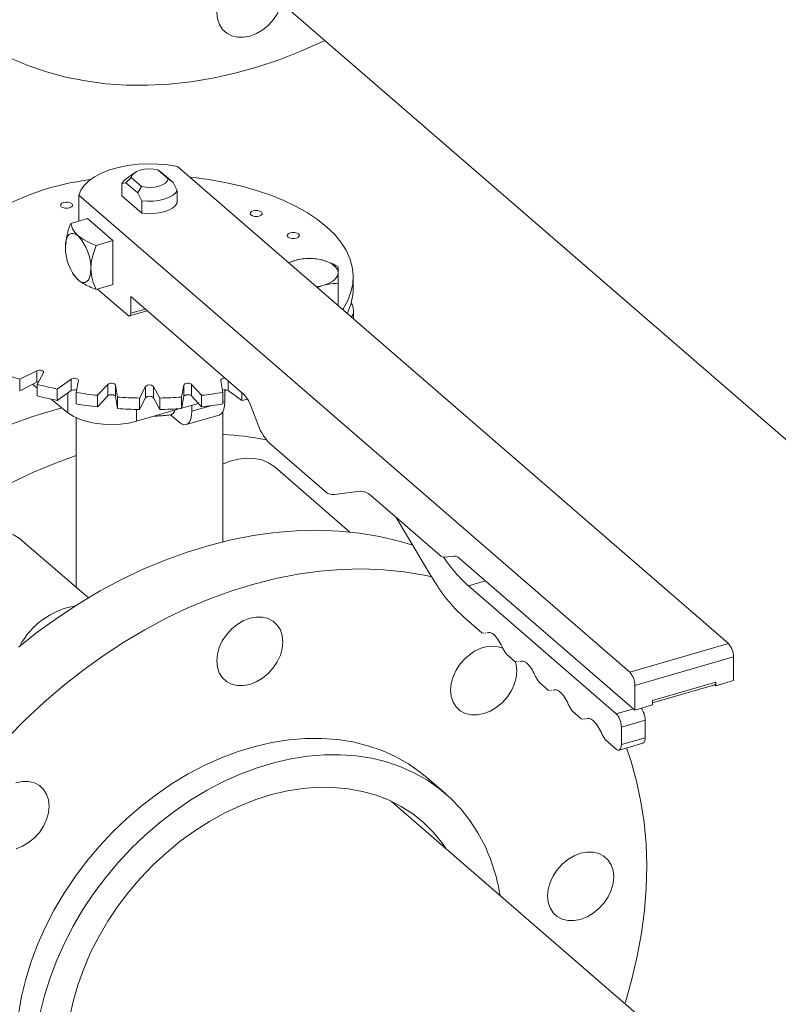
# Model space of a CAD drawing. Extents: x 19.1 to 29.8, y 0.6 to 8.7.
# Drawn here: x 24.4 to 24.5, y 5.7 to 5.9 of the extents above; entities that cross this region are included whole.
import ezdxf

# ---------------------------------------------------------------- set-up
doc = ezdxf.new("R2010")
doc.units = 0
doc.header["$MEASUREMENT"] = 0
doc.layers.get('0').update_dxf_attribs({"linetype": 'CONTINUOUS'})
doc.layers.add('D7', color=7, linetype='CONTINUOUS')

# ---------------------------------------------------------------- blocks, each defined once
blk = doc.blocks.new('A$C1A6E67C5')
at = {"lineweight": 15}
for p, q in [((4.477733745982846, 2.647554106909751), (4.697242113925448, 2.457454283928199)), ((4.486528729958458, 2.579082056055638), (4.484853190122827, 2.577897244702886)), ((4.493426542429191, 2.577855617556942), (4.49130665115819, 2.57969149725089)), ((4.49130665115819, 2.57969149725089), (4.492060302532273, 2.579178183182856)), ((4.494476798672551, 2.577085436137244), (4.492060302532273, 2.579178183182856)), ((4.60806978708252, 2.482751799982369), (4.495361696737454, 2.580359869433227)), ((4.483957554470216, 2.576924644956305), (4.484789436529795, 2.577079264960972)), ((4.484789436529795, 2.577079264960972), (4.485839741661373, 2.578113336416076)), ((4.484789436529795, 2.577079264960972), (4.487205932670051, 2.574986517915351)), ((4.485839741661373, 2.578113336416076), (4.48795963293238, 2.576277456722137)), ((4.494476798672551, 2.577085436137244), (4.493426542429191, 2.577855617556942)), ((4.49530868073213, 2.57548995413949), (4.494476798672551, 2.577085436137244)), ((4.483957554470216, 2.574371721341496), (4.483957554470216, 2.576924644956305)), ((4.48795963293238, 2.576277456722137), (4.487205932670051, 2.574986517915351)), ((4.487205932670051, 2.574986517915351), (4.48803781472963, 2.573391035917606)), ((4.49530868073213, 2.572937030524681), (4.49530868073213, 2.57548995413949)), ((4.475154572600957, 2.574526575153358), (4.475154572600957, 2.569234184730812)), ((4.475154572600957, 2.574526575153358), (4.587862662946023, 2.4769185057025)), ((4.48803781472963, 2.570838112302797), (4.483957554470216, 2.574371721341496)), ((4.48803781472963, 2.573391035917606), (4.48803781472963, 2.570838112302797)), ((4.476925401935823, 2.569745379127394), (4.473493447505881, 2.56875465922041)), ((4.476925401935823, 2.569745379127394), (4.482133709130025, 2.565234852786494)), ((4.478701754700104, 2.56424413287951), (4.482133709130025, 2.565234852786494)), ((4.482133709130025, 2.565234852786494), (4.482133709130025, 2.556213800104695)), ((4.519401440572302, 2.561167861711834), (4.518085561671704, 2.560680545217236)), ((4.474017389316224, 2.558381304392482), (4.474150879310983, 2.558169280711461)), ((4.474210457750765, 2.558168528024499), (4.47501901129769, 2.557166953085309)), ((4.531299678723734, 2.555431741108004), (4.531299678723734, 2.557777291014483)), ((4.478701754700104, 2.555223080197703), (4.482133709130025, 2.556213800104695)), ((4.479008724813504, 2.555311694836512), (4.485258742334786, 2.549899020888985)), ((4.523951668600503, 2.555600160003216), (4.525266023317037, 2.556088984072296)), ((4.528198214730814, 2.552156863781013), (4.528198214730814, 2.556481820713255)), ((4.485779548610104, 2.553778026969869), (4.508874884508387, 2.53377687937301)), ((4.485779548610104, 2.550350052353854), (4.485779548610104, 2.553778026969869)), ((4.485547622864296, 2.54980032997144), (4.489166374517829, 2.550844973592087)), ((4.485779548610104, 2.550350052353854), (4.488748320441168, 2.551207062961765)), ((4.528198214730814, 2.552156863781013), (4.528029030300722, 2.552069242426388)), ((4.531351623018658, 2.549191654127446), (4.531351623018658, 2.550936167454992)), ((4.466544972491583, 2.538587220572902), (4.463062289444743, 2.536845901482204)), ((4.463062289444743, 2.536845901482204), (4.463062289444743, 2.534500351575733)), ((4.466544972491583, 2.536241670666431), (4.466544972491583, 2.538587220572902)), ((4.466664409194841, 2.535806079420079), (4.467939129885487, 2.538184740611534)), ((4.473560343939077, 2.536874124896059), (4.470735358142996, 2.534856943742124)), ((4.473560343939077, 2.534528574989588), (4.473560343939077, 2.536874124896059)), ((4.463062289444743, 2.534500351575733), (4.466544972491583, 2.536241670666431)), ((4.465687494216546, 2.535813042363758), (4.466664363572335, 2.535031385591356)), ((4.466664409194841, 2.535806079420079), (4.466664409194841, 2.533460529513608)), ((4.470735358142996, 2.534856943742124), (4.470735358142996, 2.532511393835653)), ((4.474643883708005, 2.53414566063412), (4.475073142473995, 2.536598868909389)), ((4.481064121177575, 2.535796194167977), (4.478982661898456, 2.533564338789317)), ((4.481064121177575, 2.533450644261507), (4.481064121177575, 2.535796194167977)), ((4.483078693872002, 2.533203214533218), (4.482649450238064, 2.535656415549688)), ((4.482649450238064, 2.535656415549688), (4.482649450238064, 2.533310865643218)), ((4.488828180124074, 2.535386138540497), (4.487553459433435, 2.533007477349033)), ((4.488828180124074, 2.533040588634027), (4.488828180124074, 2.535386138540497)), ((4.49171280870663, 2.533007459732724), (4.490438000016773, 2.535386090280515)), ((4.490438000016773, 2.535386090280515), (4.490438000016773, 2.533040540374044)), ((4.49661683945962, 2.535656422175739), (4.496187580693629, 2.533203213900471)), ((4.49661683945962, 2.533310872269269), (4.49661683945962, 2.535656422175739)), ((4.500283729576822, 2.533564360830184), (4.498202249934145, 2.535796213705558)), ((4.498202249934145, 2.535796213705558), (4.498202249934145, 2.533450663799087)), ((4.504193219356729, 2.536598840802165), (4.504622462990646, 2.534145639785686)), ((4.505047265506654, 2.532276979692908), (4.505047265506654, 2.534706105691718)), ((4.505705941921612, 2.536521198750604), (4.505705941921612, 2.534528582129699)), ((4.469476585667543, 2.532781118417221), (4.472934923076203, 2.530013929501257)), ((4.470735358142996, 2.532511393835653), (4.473560343939077, 2.534528574989588)), ((4.472934923076203, 2.534082061420261), (4.472934923076203, 2.530013929501257)), ((4.474643883708005, 2.53414566063412), (4.474643883708005, 2.53180011072765)), ((4.478982661898456, 2.533564338789317), (4.478982661898456, 2.531218788882846)), ((4.478982661898456, 2.531218788882846), (4.481064121177575, 2.533450644261507)), ((4.482649450238064, 2.533310865643218), (4.483078693872002, 2.530857664626748)), ((4.483078693872002, 2.533203214533218), (4.483078693872002, 2.530857664626748)), ((4.487553459433435, 2.530661927442562), (4.488828180124074, 2.533040588634027)), ((4.487553459433435, 2.533007477349033), (4.487553459433435, 2.530661927442562)), ((4.490438000016773, 2.533040540374044), (4.49171280870663, 2.530661909826254)), ((4.49171280870663, 2.533007459732724), (4.49171280870663, 2.530661909826254)), ((4.496187580693629, 2.530857663994), (4.49661683945962, 2.533310872269269)), ((4.496187580693629, 2.533203213900471), (4.496187580693629, 2.530857663994)), ((4.498202249934145, 2.533450663799087), (4.500283729576822, 2.531218810923713)), ((4.500283729576822, 2.533564360830184), (4.500283729576822, 2.531218810923713)), ((4.504622462990646, 2.534145639785686), (4.504622462990646, 2.531800089879216)), ((4.505705941921612, 2.534528582129699), (4.508530884675444, 2.532511348567997)), ((4.508530884675444, 2.534074738023714), (4.508530884675444, 2.532511348567997)), ((4.486977061416901, 2.528263339893751), (4.495899126812049, 2.530838918322559)), ((4.486977061416901, 2.530675699867958), (4.486977061416901, 2.528263339893751)), ((4.496199391070839, 2.530925597147876), (4.499632869684831, 2.531916757048901)), ((4.498281412487636, 2.531526596734968), (4.498281412487636, 2.530323846161991)), ((4.498281412487636, 2.530323846161991), (4.502165880228048, 2.531445195409786)), ((4.504622356862953, 2.532154319132994), (4.505047265506654, 2.532276979692908)), ((4.510348033433011, 2.531444242692556), (4.511947558422733, 2.527288554867285)), ((4.47463320392368, 2.528979460611747), (4.47463320392368, 2.494265660703535)), ((4.493929089248589, 2.529582499973145), (4.495677283334651, 2.528068519483876)), ((4.497121783758615, 2.527575064896151), (4.503887636777627, 2.529528198427068)), ((4.504633031278665, 2.5035885462593), (4.504633031278665, 2.530194957149639)), ((4.514157257365525, 2.523789578677388), (4.525883636226098, 2.513634236689729)), ((4.530606565134079, 2.505585340679769), (4.515314963478687, 2.518828256177882)), ((4.527446152828482, 2.513247983047183), (4.53272925900901, 2.513955754848386)), ((4.53481258188669, 2.513118469740979), (4.549001118490942, 2.500830836599178)), ((4.540091441089729, 2.508546737938163), (4.547328023018764, 2.496434851685564)), ((4.477109041874222, 2.492121342978001), (4.463531656987577, 2.503879703206794)), ((4.55004277992979, 2.500412151707026), (4.551962669466768, 2.500669357766268)), ((4.553004330905615, 2.500250672874117), (4.588904373273103, 2.469160324186946)), ((4.558362803248315, 2.495610020751725), (4.554855147676982, 2.494597447807566)), ((4.585113879829471, 2.468392617077205), (4.554855147676982, 2.494597447807566)), ((4.553931404640089, 2.488180590598633), (4.557619630212407, 2.484986493558129)), ((4.557619630212407, 2.484986493558129), (4.558072286300181, 2.484866464063821)), ((4.55831618966144, 2.484922731858502), (4.558477080814356, 2.484959862675616)), ((4.587862662946023, 2.4769185057025), (4.60806978708252, 2.482751799982369)), ((4.562608233717405, 2.480666236193395), (4.564390454009008, 2.479122788145732)), ((4.564390454009008, 2.479122788145732), (4.564843110096781, 2.479002758651424)), ((4.56508701345804, 2.479059026446105), (4.565247904610956, 2.47909615726322)), ((4.588904373273103, 2.474212147559506), (4.609111497409586, 2.480045441839383)), ((4.609111497409586, 2.475174064923516), (4.609111497409586, 2.480045441839383)), ((4.569379008625774, 2.474802573119442), (4.571161277805587, 2.473259082733335)), ((4.592512665041895, 2.47062129649343), (4.605296166062836, 2.474311575371241)), ((4.592512794345822, 2.471104048555524), (4.605503076336852, 2.474854019957707)), ((4.605294714716145, 2.474312849941379), (4.605503019870305, 2.474372982459792)), ((4.605503076336852, 2.474132403484678), (4.605294714716145, 2.474312849941379)), ((4.605503153412478, 2.474553411015542), (4.605463016565707, 2.474541824505897)), ((4.605503076336852, 2.474132403484678), (4.609111497409586, 2.475174064923516)), ((4.605503076336852, 2.474854019957707), (4.605503076336852, 2.474132403484678)), ((4.571161277805587, 2.473259082733335), (4.571613933893367, 2.473139053239027)), ((4.571857837254619, 2.473195321033717), (4.572018728407535, 2.473232451850823)), ((4.588904373273103, 2.469160324186946), (4.588904373273103, 2.474212147559506)), ((4.592512794345822, 2.470201985625785), (4.592512794345822, 2.471104048555524)), ((4.576149832422352, 2.468938867707045), (4.577932101602187, 2.467395377320939)), ((4.585113879829471, 2.468392617077205), (4.588621535400783, 2.469405190021373)), ((4.588904373273103, 2.469160324186946), (4.592512794345822, 2.470201985625785)), ((4.577932101602187, 2.467395377320939), (4.578384757689946, 2.46727534782663)), ((4.578628661051219, 2.467331615621321), (4.578789552204135, 2.467368746438426)), ((4.586155541268319, 2.465686301272664), (4.591027002861061, 2.467092571103629)), ((4.591027002861061, 2.463484150030904), (4.591027002861061, 2.467092571103629)), ((4.586155541268319, 2.462077880199947), (4.586155541268319, 2.465686301272664)), ((4.582920656218938, 2.463075162294658), (4.585113879829471, 2.461175774931764)), ((4.58568982688508, 2.460977812987736), (4.590565014261081, 2.462385158359682)), ((4.586155541268319, 2.462077880199947), (4.591027002861061, 2.463484150030904)), ((4.550228955545371, 2.451995629334847), (4.546374803332824, 2.45533342306096)), ((4.812186181039692, 2.213958555458061), (4.539097659393036, 2.450460152686023))]:
    blk.add_line(p, q, dxfattribs=at)
at = {"lineweight": 15, "flags": 128}
for points in [[(4.448010230529462, 2.611312964772777), (4.451009316687852, 2.608805283675594), (4.454191304932813, 2.606522211276602), (4.45754620339109, 2.604470939720574), (4.461063681481882, 2.60265763193004), (4.464733069916797, 2.601088099020391), (4.468542852638514, 2.599767060896966), (4.472481344235995, 2.598698595838634), (4.476536181882977, 2.597886078510024), (4.480695002753237, 2.597331952129919), (4.484944935959213, 2.597037920514214), (4.489272771905796, 2.597004996964097), (4.493665300997783, 2.597233178658028), (4.498108636224934, 2.597721843837149), (4.502589398638328, 2.598469416607646), (4.507093531873885, 2.599473617461468), (4.51160714892135, 2.600731284332968), (4.516116362770411, 2.602238577741375), (4.520607117057054, 2.603990931902548), (4.525065524770966, 2.605982729120978), (4.52550770750063, 2.606194206402984)], [(4.516688947913657, 2.613831608138911), (4.516442876865696, 2.613059364203952), (4.515818130757033, 2.611709034921144), (4.51497711986638, 2.610440649474027), (4.513952190766467, 2.609302920268584), (4.512782802888914, 2.60833966951116), (4.511513665632663, 2.607587767253939), (4.51019372224124, 2.607076245327301), (4.508873778849839, 2.606824681458889), (4.507604472239798, 2.606842781968647), (4.506434406947101, 2.607129759321452), (4.505408800432043, 2.60767470311333), (4.50456711212626, 2.608456657728301), (4.503941349894895, 2.609445488286385), (4.503555900682819, 2.610603271262569), (4.503425328915469, 2.611885521831466), (4.503554715206342, 2.613242815827808), (4.503939317649476, 2.614623232276779), (4.504564063758139, 2.615973561559587), (4.505405074648792, 2.617241947006704), (4.506430003748711, 2.618379676212147), (4.507599391626279, 2.619342926969571), (4.50886852888253, 2.620094829226792), (4.509253300679461, 2.62027110448385)], [(4.495361696737454, 2.580359869433227), (4.493396739097456, 2.580698960021991), (4.491355389266026, 2.580894966580415), (4.489279087277986, 2.580943876109171), (4.487209707771171, 2.580844623631112), (4.485189752029321, 2.580599316982997), (4.483260071295497, 2.580212861849041), (4.481460009926842, 2.57969322889117), (4.479825809633091, 2.579050880189802), (4.478390948184177, 2.578298867020377), (4.477184348095996, 2.577452425647927), (4.476230910890777, 2.576528905749754), (4.475549559939061, 2.575546923176312), (4.475154572600957, 2.574526575153358)], [(4.485839741661373, 2.578113336416076), (4.486015342886667, 2.578569235276934), (4.486406837993329, 2.578990304712395), (4.486990705111559, 2.579351351432321), (4.48773198979854, 2.579630825352202), (4.488586864524443, 2.579812122965667), (4.489504149346359, 2.57988442148411), (4.490429210555412, 2.579843409120302), (4.49130665115819, 2.57969149725089)], [(4.483957554470216, 2.576924644956305), (4.484355355248915, 2.577473816153978), (4.484853190122827, 2.577897244702886)], [(4.493426542429191, 2.577855617556942), (4.493250941203897, 2.577399718696084), (4.492859446097235, 2.576978649260631), (4.492275530090787, 2.57661764487915), (4.491534076050009, 2.576338122071041), (4.490679370677903, 2.576156873345795), (4.489762134744204, 2.576084532488908), (4.48883707353513, 2.576125544852715), (4.48795963293238, 2.576277456722137)], [(4.497854647915283, 2.578200959734481), (4.498730448116369, 2.578107961048769), (4.502085336757347, 2.57765849119775), (4.505353699555975, 2.577070802257394), (4.508512989265867, 2.576349167589248), (4.511540944949992, 2.575498394815284), (4.514416604593308, 2.574524513292916), (4.517120188147224, 2.573434288742714), (4.519632661045669, 2.572235210148822), (4.521936848104083, 2.570935698411475), (4.524016466285126, 2.569544770679158), (4.525857046554783, 2.568072024209288), (4.527446005459787, 2.566527769933332), (4.528772332619177, 2.564922716438366), (4.529826541836023, 2.563268012305487), (4.530601472488165, 2.561575138743844), (4.531091853044181, 2.55985589649106), (4.531294060132289, 2.558122223359881), (4.531206701689037, 2.55638608032244), (4.530830590760182, 2.554659669752205), (4.530168022707315, 2.552954888063997), (4.529223960684398, 2.551283667931555), (4.52911876644265, 2.551125438862854)], [(4.49530868073213, 2.57548995413949), (4.494910928841641, 2.574940740603374), (4.494302771583158, 2.574441940802791), (4.493508626735668, 2.574013474430977), (4.492560142144647, 2.573672324159292), (4.491495179599347, 2.573432242307897), (4.490355981650289, 2.573302600687702), (4.489187956423635, 2.573288660770322), (4.48803781472963, 2.573391035917606)], [(4.473736610656069, 2.572794140136022), (4.473893296566636, 2.572563211892126), (4.473861311696886, 2.572319875274985), (4.473645759466386, 2.572101167809549), (4.473278919001515, 2.571940343011741), (4.472817111401945, 2.571861957718019), (4.472330522844565, 2.571877974597006), (4.471893059025454, 2.5719857930507), (4.471571422529408, 2.572169104162137), (4.471414687730615, 2.572400074744477), (4.471446672600372, 2.572643411361609), (4.471662273719112, 2.57286207648861), (4.472028895941968, 2.573022894736626), (4.472490921783532, 2.57310128658014), (4.472977461452693, 2.573085312039588), (4.473414925271797, 2.572977493585894), (4.473736610656069, 2.572794140136022)], [(4.49530868073213, 2.572937030524681), (4.494910928841641, 2.572387816988565), (4.494302771583158, 2.571889017187981), (4.493508626735668, 2.571460550816168), (4.492560142144647, 2.571119400544482), (4.491495179599347, 2.570879318693088), (4.490355981650289, 2.570749677072893), (4.489187956423635, 2.570735737155513), (4.48803781472963, 2.570838112302797)], [(4.51254364970378, 2.571096581578317), (4.512700384502573, 2.570865610995977), (4.512668399632815, 2.570622274378836), (4.512452798514097, 2.570403609251844), (4.512086176291227, 2.570242791003819), (4.511624150449656, 2.570164399160314), (4.511137610780501, 2.570180373700858), (4.510700146961391, 2.570288192154552), (4.510378461577126, 2.570471545604432), (4.510221775666565, 2.570702473848328), (4.510253760536322, 2.57094581046546), (4.510469312766823, 2.571164517930905), (4.510836153231686, 2.571325342728704), (4.51129796083125, 2.571403728022435), (4.511784549388643, 2.571387711143439), (4.512222013207726, 2.571279892689745), (4.51254364970378, 2.571096581578317)], [(4.472414833256479, 2.563932721427436), (4.472464894800261, 2.564769329119715), (4.472613075014316, 2.565487177471054), (4.47285370286442, 2.566058577137801), (4.473177587363985, 2.566461596804942), (4.473572213127092, 2.566680825278148), (4.474022424803543, 2.566707710191332), (4.474510964849451, 2.566541277760251), (4.47501901129769, 2.566188005767117)], [(4.520124359383608, 2.566579324442234), (4.520281214647959, 2.566348445086565), (4.520249278666419, 2.56610506613098), (4.520033508193912, 2.565886352115761), (4.519666837082816, 2.565725576206189), (4.51920502948326, 2.565647190912458), (4.51871832046033, 2.565663116564775), (4.518280977106777, 2.565771026245148), (4.517959340610723, 2.565954337356576), (4.51780260581193, 2.566185307938916), (4.517834421327912, 2.56642859566783), (4.518050191800427, 2.566647309683049), (4.518416862911501, 2.566808085592621), (4.518878670511057, 2.566886470886352), (4.519365379534008, 2.566870545234035), (4.519802843353112, 2.566762726780333), (4.520124359383608, 2.566579324442234)], [(4.525266054954976, 2.561167856732101), (4.525903861330569, 2.560954784499009), (4.526480607085581, 2.560701900237362), (4.526986357632005, 2.560413505388818), (4.527412458124758, 2.560094553081301), (4.52775184948019, 2.559750570001894), (4.527998488737289, 2.559387376167038), (4.528148124249398, 2.559011195798529), (4.528198321883231, 2.558628439081559)], [(4.477623140450682, 2.559422195086537), (4.477573127795132, 2.558585545055823), (4.477424947581063, 2.557867781381372), (4.477184270842734, 2.557296339376181), (4.476860435231394, 2.556893277370587), (4.476465809468287, 2.556674133574278), (4.476015548903618, 2.556647206322641), (4.475527057745929, 2.556813596415287), (4.47501901129769, 2.557166953085309)], [(4.528198321883231, 2.558628439081559), (4.528148028534908, 2.558245689065087), (4.527998471297074, 2.557869509618996), (4.527751776429589, 2.557506272570281), (4.527412617519083, 2.557162294778191), (4.526986303699111, 2.55684334270217), (4.526480619852698, 2.556554994268781), (4.525903794366961, 2.55630205221301), (4.525266023317037, 2.556088984072296)], [(4.485258742334786, 2.549899020888985), (4.485360332069135, 2.549828315684218), (4.485458059633608, 2.549794995327247), (4.485548062858321, 2.54980045698678), (4.485627017343887, 2.549844277278353), (4.485691794243799, 2.549924847341019), (4.48573990025853, 2.550039161145131), (4.48576952652369, 2.550182773153843), (4.485779548610104, 2.550350052353854)], [(4.466544972491583, 2.538587220572902), (4.466765552469525, 2.53866625127079), (4.467025318367895, 2.538705674931855), (4.467296656618913, 2.538701245988936), (4.467550820324462, 2.538653415872863), (4.467760645936828, 2.538567326932931), (4.467903980573453, 2.538451995377123), (4.467965627015964, 2.538319800170973), (4.467939129885487, 2.538184740611534)], [(4.473560343939077, 2.536874124896059), (4.4737502015548, 2.536971157612268), (4.473992308021408, 2.537032523588648), (4.474261035009285, 2.537051671332616), (4.474527874922494, 2.537026693951333), (4.474764450908658, 2.536960069041504), (4.47494571540183, 2.536859017516552), (4.475052387513756, 2.536734174975447), (4.475073142473995, 2.536598868909389)], [(4.504193219356729, 2.536598840802165), (4.504213940908478, 2.536734208889776), (4.504320475823462, 2.536859010672), (4.504501783390587, 2.536960123548099), (4.504738361977608, 2.537026667914445), (4.505005241490942, 2.537051717782225), (4.5050951696102, 2.53705029893244)], [(4.466544972491583, 2.536241670666431), (4.466765552469525, 2.536320701364319), (4.46695820650627, 2.536354299802404)], [(4.481064121177575, 2.535796194167977), (4.481217268001352, 2.535908201812745), (4.481434527089924, 2.535989717379389), (4.48169247359386, 2.536031889999673), (4.481963979317634, 2.536030444867571), (4.482220131519391, 2.535985390380096), (4.48243367238495, 2.535901559417871), (4.48258206143597, 2.535787912750852), (4.482649450238064, 2.535656415549688)], [(4.49661683945962, 2.535656422175739), (4.496684238854449, 2.535787934458767), (4.496832544114788, 2.535901592832671), (4.497046072029086, 2.535985361926501), (4.497302221827724, 2.536030459409574), (4.497573725670492, 2.53603194920006), (4.497831817480211, 2.535989712679628), (4.49804897582252, 2.535908224371989), (4.498202249934145, 2.535796213705558)], [(4.481064121177575, 2.533450644261507), (4.481217268001352, 2.533562651906275), (4.481434527089924, 2.533644167472918), (4.48169247359386, 2.533686340093203), (4.481963979317634, 2.5336848949611), (4.482220131519391, 2.533639840473626), (4.48243367238495, 2.5335560095114), (4.48258206143597, 2.533442362844381), (4.482649450238064, 2.533310865643218)], [(4.49661683945962, 2.533310872269269), (4.496684238854449, 2.533442384552297), (4.496832544114788, 2.5335560429262), (4.497046072029086, 2.533639812020031), (4.497302221827724, 2.533684909503103), (4.497573725670492, 2.53368639929359), (4.497831817480211, 2.533644162773157), (4.49804897582252, 2.533562674465518), (4.498202249934145, 2.533450663799087)], [(4.461214207570613, 2.527610924106792), (4.465717155329685, 2.529224287011141), (4.470230433669578, 2.530589903820287), (4.471720408259991, 2.530985558940705)], [(4.503887636777627, 2.529528198427068), (4.50388993452426, 2.529528833503752), (4.504284560287367, 2.529748061976958), (4.504608395898707, 2.530151123982552), (4.504849072637036, 2.530722481310846), (4.504997252851105, 2.531440329662185), (4.505047265506654, 2.532276979692908)], [(4.472934923076203, 2.530013929501257), (4.47400070629147, 2.529303891275886), (4.475292163130241, 2.528694676611295), (4.476771685262385, 2.528203993255925), (4.478396431940602, 2.527846062695348), (4.480119206478399, 2.527631252205792), (4.481889961255128, 2.527565944799029), (4.483657016411534, 2.527651874906832), (4.485369408113705, 2.527886636912543), (4.486977061416901, 2.528263339893751)], [(4.495677283334651, 2.528068519483876), (4.496185329782882, 2.527715247490741), (4.496673820940558, 2.527548857398095), (4.497124081505248, 2.527575699972836), (4.497518707268355, 2.527794928446042), (4.497842542879695, 2.528197990451636), (4.498083219618017, 2.528769347779939), (4.498231399832072, 2.529487196131278), (4.498281412487636, 2.530323846161991)], [(4.474633175004747, 2.521233746476762), (4.470354790363068, 2.519694947203122), (4.465876229548869, 2.517838827372168), (4.461435773336042, 2.515745688775684)], [(4.504633142915445, 2.519476390816445), (4.506056561468803, 2.520061476725616), (4.507764833086618, 2.52052624550601), (4.509449395174677, 2.520728530397985), (4.5110724818392, 2.520663695417054), (4.512597343309075, 2.520333325290546), (4.513989431412405, 2.519744805583125), (4.515217246345408, 2.518911397784166), (4.515314963478687, 2.518828256177882)], [(4.462785062790452, 2.48201966564945), (4.466824489243102, 2.485200126206491), (4.470969592456875, 2.488183566208152), (4.475207501544212, 2.490960596797477), (4.479525345617525, 2.4935228452402), (4.483909745727907, 2.495862300198747), (4.488346814865046, 2.497971565762876), (4.492823174080058, 2.499844408809736), (4.497324936362652, 2.501474872936239), (4.501838045348755, 2.502857884296899), (4.506348614028092, 2.50398926470338), (4.510842755390406, 2.504865428705566), (4.515306582425417, 2.505483806976075), (4.519726208122826, 2.505842338248852), (4.524088084179944, 2.505939990480123), (4.528378662294053, 2.505776493718118), (4.532584732870028, 2.505352268525792), (4.536693086312695, 2.50466866691189), (4.540691359795872, 2.50372787806454), (4.543463511883878, 2.502902841177953)], [(4.444840587924226, 2.485826385169668), (4.444172825954453, 2.487206153453215), (4.443748256018317, 2.488738431168743), (4.443576531281487, 2.490388577758949), (4.443661546880975, 2.492119443697863), (4.444001270571398, 2.49389182966406), (4.444588081432492, 2.495665685116665), (4.445408769869083, 2.497401039741153), (4.446444876318729, 2.499058524610312), (4.447672691251725, 2.500600811691355), (4.449064779355062, 2.501993053839962), (4.450589640824951, 2.503203803146588), (4.452212727489474, 2.5042057276502), (4.453897289577533, 2.504976025133235), (4.455605561195334, 2.505497527431229), (4.457298760326367, 2.50575827704831), (4.458938613015491, 2.505752475212622), (4.460488030784028, 2.505480169367878), (4.461912126752523, 2.504947631179585), (4.463178893055805, 2.50416687467284), (4.463531656987577, 2.503879703206794)], [(4.547470014253058, 2.496401861646312), (4.545833717993396, 2.496752647669776), (4.541725364550707, 2.497436249283679), (4.537519293974746, 2.497860474476004), (4.533228715860638, 2.498023971238009), (4.528866839803506, 2.497926319006748), (4.524447214106097, 2.497567787733971), (4.5199833870711, 2.496949409463461), (4.515489245708793, 2.496073245461266), (4.510978677029435, 2.494941865054786), (4.506465568043332, 2.493558853694125), (4.501963805760738, 2.491928389567622), (4.49748744654574, 2.490055546520772), (4.493050377408586, 2.487946280956642), (4.488665977298218, 2.485606825998087), (4.484348133224891, 2.483044577555363), (4.480110224137569, 2.480267546966038), (4.475965120923782, 2.477284106964378), (4.471925694471146, 2.474103646407336), (4.468004476959635, 2.470735879759896), (4.464213492507909, 2.467191306268154), (4.460564595880832, 2.463480799674432)], [(4.503885801853777, 2.481953481183142), (4.504510547962447, 2.48330381046595), (4.505351558853086, 2.484572195913067), (4.506376487953027, 2.485709840441613), (4.50754587583058, 2.486673091199037), (4.508815013086824, 2.487424993456267), (4.510134956478247, 2.487936600059793), (4.511454899869655, 2.488188163928205), (4.512724206479696, 2.488170063418448), (4.513894271772379, 2.487883001388745), (4.514919878287436, 2.487338057596867), (4.515761566593234, 2.486556102981906), (4.516387328824599, 2.485567272423813), (4.51677277803666, 2.484409489447629), (4.516903349804018, 2.483127323555628), (4.516773963513145, 2.481769944882389), (4.516389361070004, 2.480389528433419), (4.515764614961348, 2.479039283827507), (4.514923604070695, 2.47777089838039), (4.513898674970754, 2.476633169174947), (4.512729117739433, 2.475669869529296), (4.511460149836957, 2.474918016160293), (4.510140206445534, 2.474406494233664), (4.508820263054126, 2.474154930365252), (4.507550956444085, 2.47417303087501), (4.506380891151402, 2.474460008227815), (4.505355284636344, 2.475004952019694), (4.504513426976779, 2.475786857746437), (4.503887834099181, 2.476775737192748), (4.503502215533338, 2.477933471280705), (4.503371813119763, 2.479215770737829), (4.503501199410636, 2.480573064734171), (4.503885801853777, 2.481953481183142)], [(4.564420634479681, 2.479137681910283), (4.564622165482461, 2.478424791121721), (4.564752737249833, 2.477142540552824), (4.564623181605164, 2.475785197668255), (4.564238748515805, 2.474404830107511), (4.563614002407142, 2.473054500824704), (4.562772991516489, 2.471786115377586), (4.561748062416576, 2.47064847084904), (4.560578505185227, 2.469685086526493), (4.559309537282751, 2.468933317834386), (4.55798959389135, 2.46842171123086), (4.556669650499948, 2.468170147362448), (4.555400174536111, 2.468188198983979), (4.55423027859721, 2.468475309901908), (4.553204672082138, 2.46902016901689), (4.552362814422573, 2.469802159420521), (4.551737052191207, 2.470790989978614), (4.551351602979139, 2.471948772954798), (4.551221031211789, 2.473230938846799), (4.551350586856437, 2.474588366408264), (4.551735019945795, 2.475968649292112), (4.552359766054472, 2.477318978574919), (4.553200776945125, 2.478587364022037), (4.554225875398821, 2.479725142115706), (4.555395263276388, 2.48068839287313), (4.555395263276388, 2.48068839287313)], [(4.546374803332824, 2.45533342306096), (4.545076367871964, 2.456398019515454), (4.542618536406785, 2.45812220323741), (4.539991689865325, 2.459613847653973), (4.53720937655028, 2.460865263089064), (4.534285991533267, 2.461869766399754), (4.531236776654858, 2.46262218903763), (4.528077820524508, 2.463118707695001), (4.524825381105465, 2.463356564075104), (4.521496563129901, 2.463334683829471), (4.518108640683757, 2.463053057620575), (4.514679226560574, 2.46251321339448), (4.511226441615221, 2.461717926561558), (4.50776789864122, 2.460671350051525), (4.504322057201001, 2.459378982034842), (4.500906530088109, 2.457847515747998), (4.497539438157382, 2.456084976568645), (4.49423805549479, 2.454100500263575), (4.49101965618631, 2.451904408076061), (4.487901175610297, 2.449508278303206), (4.484898702376228, 2.446924545600574), (4.482027986386008, 2.444166647646858), (4.479303930772609, 2.441248963156127), (4.476740761253879, 2.438186691412239), (4.474351856778732, 2.434995888057504), (4.472149580173408, 2.431693077496911), (4.470145616848988, 2.428295520028364), (4.468350297386273, 2.424820931612862), (4.466772936243402, 2.421287496974079), (4.465421831755755, 2.417713530890776), (4.464303927428496, 2.414117719127967), (4.463425150644035, 2.410518792828832), (4.462790073954558, 2.406935515415235)], [(4.586881349417986, 2.409091911721784), (4.586979913320199, 2.409406149179786), (4.588322211411082, 2.414103267676634), (4.589422841652393, 2.418798618218695), (4.590278755676032, 2.423477687838306), (4.590886735760087, 2.428125830002671), (4.591245427074305, 2.432728935949472), (4.591353474788399, 2.437272727562641), (4.591210540194837, 2.441743050701653), (4.590817131354918, 2.446126165020909), (4.590174264391372, 2.450408392162609), (4.589284310257206, 2.454576698905418), (4.588149639905318, 2.458618052028024), (4.587194315210574, 2.461412149583225)], [(4.467279302856575, 2.407180999102719), (4.468158079641036, 2.410779925401854), (4.469275983968295, 2.414375737164672), (4.470627088455927, 2.417949703247967), (4.47220444959882, 2.421483137886749), (4.473999769061514, 2.424957726302251), (4.476003732385955, 2.428355283770799), (4.478206008991279, 2.431658094331391), (4.480594913466405, 2.434848897686127), (4.483158082985149, 2.437911169430015), (4.485882138598548, 2.440828853920745), (4.488752854588775, 2.443586751874461), (4.491755327822844, 2.446170484577094), (4.494873808398857, 2.448566614349948), (4.498092207707337, 2.450762706537462), (4.501393590369922, 2.452747182842533), (4.504760682300635, 2.454509722021886), (4.508176209413541, 2.456041188308738), (4.511622050853767, 2.457333556325413), (4.515080593827768, 2.458380132835446), (4.518533378773121, 2.459175419668368), (4.521962792896304, 2.459715263894463), (4.525350715342427, 2.459996890103358), (4.528679533318005, 2.460018770348992), (4.531931972737056, 2.459780913968888), (4.535090928867405, 2.459284395311517), (4.538140143745814, 2.458531972673642), (4.541063528762827, 2.457527469362951), (4.543845842077872, 2.45627605392786), (4.546472688619332, 2.454784409511298), (4.548930520084511, 2.453060225789342), (4.551206126878249, 2.451112475691032), (4.55328782358945, 2.448951334231447), (4.555164940929778, 2.446588116523968), (4.556827487025927, 2.444035095326887), (4.558266824834973, 2.441305527242555), (4.558266824834973, 2.441305527242555)], [(4.462301149580554, 2.454292607480731), (4.463621262325752, 2.45454422023737), (4.464890568935779, 2.454526119727603), (4.466060634228484, 2.454239142374798), (4.467086240743541, 2.453694198582919), (4.467927929049331, 2.452912243967958), (4.468553691280697, 2.451923413409865), (4.468939140492765, 2.450765630433681), (4.469069712260115, 2.449483379864784), (4.468940156615453, 2.448126036980215), (4.468555723526087, 2.446745669419471), (4.467930977417431, 2.445395340136663), (4.467089966526778, 2.444126954689546), (4.466065037426858, 2.442989225484103), (4.464895480195516, 2.442025925838461), (4.46362651229304, 2.441274157146355), (4.462306568901631, 2.44076255054282)], [(4.473257999488212, 2.406200118630114), (4.473983680452065, 2.409544851280639), (4.474950182496542, 2.412893393720893), (4.476151578239254, 2.416225659977412), (4.477580924175051, 2.419521609454925), (4.479229244553359, 2.422761376991499), (4.481086716854747, 2.425925530399159), (4.483142333083258, 2.428994972687534), (4.485383730412643, 2.431951231883117), (4.487797191186438, 2.43477663038307), (4.490368320333026, 2.437454141800584), (4.493081876011829, 2.439967596107314), (4.495921261552027, 2.442301956353155), (4.498869372221485, 2.44444313972291), (4.501908764580428, 2.44637832045521), (4.505020809712654, 2.448095685401373), (4.508187048055724, 2.449585163838771), (4.511388511985821, 2.450837723856601), (4.514605556464026, 2.451845662175197), (4.517819213866581, 2.452603079928744), (4.521010008508291, 2.453105371093921), (4.524158634057848, 2.453349502719671), (4.52724646159897, 2.453334161591926), (4.530254523507899, 2.453059122196622), (4.533165037637339, 2.452526364128916), (4.535960391193733, 2.451738847318007), (4.538623818152523, 2.450701469672044), (4.541139229904196, 2.449420425451706), (4.543491553962035, 2.447903387723494), (4.545666733961937, 2.446159508359763), (4.547651390954996, 2.444199235585375), (4.549433839530131, 2.442034353276355), (4.550339035504884, 2.44073853748049)], [(4.580409155860181, 2.440077676383), (4.581579051799096, 2.439790650141958), (4.582604658314153, 2.439245706350089), (4.583446515973741, 2.438463800623346), (4.584072278205106, 2.437474970065262), (4.584457727417167, 2.436317187089069), (4.584588299184524, 2.43503493652018), (4.584458743539862, 2.433677593635611), (4.584074310450497, 2.432297226074867), (4.583449564341841, 2.43094689679206), (4.582608553451188, 2.429678511344942), (4.581583624351261, 2.4285407821395), (4.580414067119918, 2.427577482493849), (4.579144929863666, 2.426825580236628), (4.577825155826041, 2.426314107198216), (4.576505043080843, 2.426062494441577), (4.575235736470802, 2.426080594951335), (4.574065840531908, 2.426367621192377), (4.57304023401683, 2.426912564984246), (4.572198376357264, 2.427694470710989), (4.571572614125898, 2.428683301269073), (4.57118716491383, 2.429841168922154), (4.571056593146473, 2.431123334814155), (4.571186148791121, 2.43248076237562), (4.571570581880486, 2.433861045259468), (4.572195327989164, 2.435211374542275), (4.573036338879817, 2.436479759989393), (4.574061267979737, 2.437617489194835), (4.575230825211086, 2.438580788840486), (4.576499793113555, 2.439332642209481), (4.577819736504956, 2.439844164136119), (4.579139679896365, 2.440095728004531), (4.580409155860181, 2.440077676383)]]:
    blk.add_lwpolyline(points, dxfattribs=at)
at = {"lineweight": 15}
for centre, radius, start, end in [((4.484145089680851, 2.524764169094539), 0.0533593096131818, 97.13938241917496, 121.3484638419537), ((4.467749609178675, 2.559505982647817), 0.00987388677952128, 359.5137951891913, 42.58917289914214), ((4.482288274016959, 2.563848993369296), 0.009873795766494137, 179.5141360053424, 222.5897936492832), ((4.521247205775971, 2.554545464470502), 0.006874808681636256, 105.5739813497647, 117.1741876391914), ((4.52233373872307, 2.550520803770443), 0.01104346934854594, 74.60185449384016, 105.3980482047805), ((4.522528875696118, 2.565739670059411), 0.01003133675641273, 276.9452193382505, 285.8345072680287), ((4.519914112659272, 2.555554446293616), 0.01138622725798282, 332.7086614123598, 359.3825324939046), ((4.528548594389825, 2.550939633369419), 0.002797329013614875, 329.6874712215367, 33.52341346586151), ((4.482602110840475, 2.598553265046904), 0.0647271452968808, 248.9780820722882, 252.4294532382414), ((4.486818687505014, 2.613045085237214), 0.07982517744309839, 255.3756725363222, 258.3763694104393), ((4.474252705810336, 2.533308533046569), 0.001402806937361214, 70.18496621247084, 119.5744866676299), ((4.489633065835008, 2.534577687949776), 0.001140803824191126, 45.12316710848584, 134.8733976088379), ((4.505015244613425, 2.533328550299757), 0.001384607946098196, 60.07674016402905, 110.1666140685176), ((4.486818687504801, 2.610699535329873), 0.07982517744220727, 255.3756725362785, 258.3763694104393), ((4.488982452508047, 2.624681401594216), 0.09166414209726302, 261.0005456663796, 263.7370453612919), ((4.489609569879768, 2.631259284915194), 0.09827331926919028, 266.1895292087061, 268.8011492007161), ((4.489633065835008, 2.532232138043305), 0.001140803824193108, 45.12316710859444, 134.8733976087649), ((4.489653789099201, 2.631317475283273), 0.09833157539311846, 271.1998359209882, 273.8099125761631), ((4.490280900254554, 2.624709680545672), 0.09169256186021738, 276.2629158870951, 278.9985359535818), ((4.491810153206949, 2.613622826589777), 0.08281699540383072, 281.6480738357427, 282.4774657061509), ((4.504676841754076, 2.529494162278128), 0.005997101690139521, 18.97590357505436, 45.57203850067531), ((4.488982452507905, 2.62233585168668), 0.09166414209618792, 261.0005456663779, 263.7370453612936), ((4.489609569879747, 2.628913735007977), 0.09827331926844599, 266.1895292087061, 268.8011492007161), ((4.489653789099201, 2.628971925376803), 0.09833157539311846, 271.1998359209882, 273.8099125761631), ((4.490280900254483, 2.622364130639877), 0.09169256186089221, 276.2629158870951, 278.9985359535406), ((4.520456677207868, 2.530215064889157), 0.008998308919339204, 198.9794427938438, 225.5676139828238), ((4.501060667727877, 2.459695037863391), 0.06596725854534935, 79.129975457861, 86.89557875106614), ((4.526391380476987, 2.514136749860732), 0.0007143694501680255, 224.7033269797274, 269.1458874544477), ((4.527227892175674, 2.515255371789658), 0.002019219471966861, 245.1939154512838, 276.2053160260838), ((4.532827463205784, 2.511189613170274), 0.00276788436313035, 44.1764486868781, 92.0332739506193), ((4.549993513648403, 2.501794716546023), 0.001383442337252235, 224.1648999049747, 272.0408128916466), ((4.552011691183232, 2.499286184465289), 0.001384041729583125, 44.17591485034402, 92.02979794622706), ((4.477061406946987, 2.47485885859899), 0.01582795637941537, 99.60519336209212, 152.1671284264301), ((4.605161890453452, 2.480078852438782), 0.00394974826743887, 359.515333880399, 42.58931692457638), ((4.559693495569469, 2.475391171272211), 0.006821682896066321, 72.4147077932977, 129.0563098698937), ((4.584954766316947, 2.474245558158904), 0.003949748267450545, 359.515333880461, 42.58931692449515), ((4.60494001945451, 2.474760111703947), 0.0005708343129948684, 308.4157287817551, 9.468801185574986), ((4.523597132111767, 2.42519412068107), 0.03823042002006647, 9.039030097838173, 24.92483730368658)]:
    blk.add_arc(centre, radius, start, end, dxfattribs=at)
for points, knots in [([(4.473493447505881, 2.56875465922041), (4.473208619601898, 2.567957653276093), (4.472630456857537, 2.566339837262946), (4.472487409377983, 2.564742925553945), (4.472414833256479, 2.563932721427436)], [0, 0, 0, 0, 0.4926431298976325, 0.9999999999999999, 0.9999999999999999, 0.9999999999999999, 0.9999999999999999]), ([(4.47501901129769, 2.566188005767117), (4.474755191943025, 2.566451512625974), (4.474220115745418, 2.566985955022224), (4.473770759471641, 2.567860645973306), (4.473585803980171, 2.568456915445672), (4.473493447505881, 2.56875465922041)], [0, 0, 0, 0, 0.3274726571669581, 0.6641772907152622, 1, 1, 1, 1]), ([(4.478701754700104, 2.56424413287951), (4.478004262689339, 2.564519287406318), (4.476588421669398, 2.565077824364256), (4.475547260596095, 2.565814328774968), (4.47501901129769, 2.566188005767117)], [0, 0, 0, 0, 0.4926344137026449, 1, 1, 1, 1]), ([(4.477623140450682, 2.559422195086537), (4.477653479568531, 2.559940450655334), (4.477715013112338, 2.560991572243797), (4.478135500491099, 2.562619569895293), (4.478513168383067, 2.563703085510479), (4.478701754700104, 2.56424413287951)], [0, 0, 0, 0, 0.3274726571669581, 0.6641772907152622, 1, 1, 1, 1]), ([(4.522333631986065, 2.561560698352793), (4.521857410322049, 2.561550023359619), (4.52089628019538, 2.561528478649842), (4.519902713767131, 2.56128878947013), (4.519401440572302, 2.561167861711834)], [0, 0, 0, 0, 0.4954809456316681, 1, 1, 1, 1]), ([(4.525266054954976, 2.561167856732101), (4.524774693578969, 2.56128683131872), (4.523781063617598, 2.561527421482431), (4.522819627135654, 2.561549525184233), (4.522333631986065, 2.561560698352793)], [0, 0, 0, 0, 0.4945114329467241, 1, 1, 1, 1]), ([(4.528198259681879, 2.559867780341497), (4.527722002105925, 2.560132037616484), (4.526760820894516, 2.560665360634356), (4.5257672961583, 2.560999354264904), (4.525266054954976, 2.561167856732101)], [0, 0, 0, 0, 0.4954919741451095, 1, 1, 1, 1]), ([(4.478701754700104, 2.555223080197703), (4.47841692650222, 2.555855612069676), (4.477838752931795, 2.55713959031883), (4.477695713656473, 2.558653891022292), (4.477623140450682, 2.559422195086537)], [0, 0, 0, 0, 0.4926344137026449, 1, 1, 1, 1]), ([(4.528198321883231, 2.558628439081559), (4.528198269429353, 2.558889244169974), (4.528198163354155, 2.559416658977046), (4.528198227337903, 2.559716307262066), (4.528198259681879, 2.559867780341497)], [0, 0, 0, 0, 0.4944970920705301, 1, 1, 1, 1]), ([(4.47501901129769, 2.557166953085309), (4.475343494561592, 2.55692097739337), (4.476001627205406, 2.556422077602637), (4.477291934165514, 2.555790166387069), (4.478232225541511, 2.555411943598976), (4.478701754700104, 2.555223080197703)], [0, 0, 0, 0, 0.3274605013566446, 0.6641712207804163, 0.9999999999999999, 0.9999999999999999, 0.9999999999999999, 0.9999999999999999]), ([(4.528198214730814, 2.556481820713255), (4.52819824781038, 2.556883574262724), (4.528198314574986, 2.557694434655074), (4.52819831943247, 2.558315227717248), (4.528198321883231, 2.558628439081559)], [0, 0, 0, 0, 0.4954657463365237, 1, 1, 1, 1]), ([(4.525266023317037, 2.556088984072296), (4.525757346196094, 2.556207957819835), (4.526750899609958, 2.556448546601816), (4.527712258287814, 2.556470648461536), (4.528198214730814, 2.556481820713255)], [0, 0, 0, 0, 0.494510785418218, 1, 1, 1, 1]), ([(4.505047290735838, 2.534500432804251), (4.505080517980367, 2.534529110937816), (4.505146414368078, 2.534585985512715), (4.505199441451261, 2.534653842331315), (4.505225730439669, 2.534687483388126)], [0, 0, 0, 0, 0.5042346886152108, 1, 1, 1, 1]), ([(4.490614133649196, 2.529313243984316), (4.491005594641614, 2.529322004596294), (4.491691696134076, 2.529337359048119), (4.492773920611675, 2.529431716010043), (4.493457931468008, 2.529521756042318), (4.493854722984274, 2.529573987846248)], [0, 0, 0, 0, 0.3581051816105537, 0.6276398014466952, 1, 1, 1, 1]), ([(4.49481069063436, 2.530524657411203), (4.494744622646749, 2.530345607673153), (4.494547985449238, 2.529812704523163), (4.494176055035624, 2.529674361335058), (4.493929089248589, 2.529582499973145)], [0, 0, 0, 0, 0.3359892657084871, 0.9999999999999999, 0.9999999999999999, 0.9999999999999999, 0.9999999999999999]), ([(4.554855147676982, 2.494597447807566), (4.554286590475627, 2.495118908637043), (4.553149467246321, 2.496161838391414), (4.551471703078711, 2.498144013571904), (4.550352921110168, 2.499568801331625), (4.549820050075617, 2.500402974709811), (4.54981374488753, 2.500412845053109)], [0, 0, 0, 0, 0.3320040473151721, 0.6640132488277855, 0.9960244420831752, 1, 1, 1, 1]), ([(4.547328023018764, 2.496434851685564), (4.547850511408349, 2.495594281875833), (4.548895469482162, 2.493913172349243), (4.550543802088498, 2.491710742508083), (4.55222676204329, 2.489748958688033), (4.553363194563289, 2.488703376169173), (4.553931404640089, 2.488180590598633)], [0, 0, 0, 0, 0.250004783844465, 0.5000006173785132, 0.7500030291295668, 1, 1, 1, 1]), ([(4.558683780235363, 2.484980947221707), (4.558865969656928, 2.485025825918795), (4.559297352510875, 2.485132088402469), (4.560115022003238, 2.484617059638424), (4.561006496529671, 2.48361687499577), (4.561502657545198, 2.482622150323182), (4.561750734227225, 2.482124795656896)], [0, 0, 0, 0, 0.1959527439096375, 0.4639712513714618, 0.7319897588332861, 1, 1, 1, 1]), ([(4.561750734227225, 2.482124795656896), (4.561881676727779, 2.481849076200527), (4.562143573381285, 2.481297612751924), (4.562453342344575, 2.480876701288675), (4.562608233717405, 2.480666236193395)], [0, 0, 0, 0, 0.4999777538614757, 1, 1, 1, 1]), ([(4.565454604031963, 2.479117241809311), (4.565636793453528, 2.479162120506407), (4.566068176307461, 2.479268382990073), (4.566885845799838, 2.478753354226027), (4.56777732032625, 2.477753169583373), (4.568273481341784, 2.476758444910786), (4.568521558023804, 2.476261090244499)], [0, 0, 0, 0, 0.1959527439096375, 0.4639712513714618, 0.7319897588332861, 1, 1, 1, 1]), ([(4.568521558023804, 2.476261090244499), (4.568652500769659, 2.47598537206963), (4.568914385290661, 2.475433937763812), (4.569224134563434, 2.475013027480855), (4.569379008625774, 2.474802573119442)], [0, 0, 0, 0, 0.5000018532644165, 1, 1, 1, 1]), ([(4.572225427828549, 2.473253536396914), (4.572407617250107, 2.47329841509401), (4.572839000104061, 2.473404677577676), (4.573656669596424, 2.47288964881364), (4.574548144122836, 2.471889464170976), (4.575044305138384, 2.470894739498389), (4.575292381820404, 2.470397384832102)], [0, 0, 0, 0, 0.1959527439096375, 0.4639712513714618, 0.7319897588332861, 1, 1, 1, 1]), ([(4.575292381820404, 2.470397384832102), (4.575423324566238, 2.470121666657233), (4.575685209087261, 2.469570232351415), (4.57599495836002, 2.469149322068468), (4.576149832422352, 2.468938867707045)], [0, 0, 0, 0, 0.5000018532644165, 1, 1, 1, 1]), ([(4.586155541268319, 2.465686301272664), (4.586139884491963, 2.465936287001794), (4.586108571810833, 2.466436244544173), (4.585867657576635, 2.467241197218707), (4.5855233750504, 2.467956630326388), (4.585250380769303, 2.468247285463555), (4.585113879829471, 2.468392617077205)], [0, 0, 0, 0, 0.2500069585361008, 0.5, 0.7499930414638991, 1, 1, 1, 1]), ([(4.591027002861061, 2.467092571103629), (4.591011445996749, 2.467342985037609), (4.590980333134134, 2.467843798965848), (4.590737920325104, 2.468642329020524), (4.590460984247677, 2.469247454527098), (4.590264439584381, 2.469466815724651), (4.590203089582396, 2.469535287743586)], [0, 0, 0, 0, 0.2895484424544227, 0.5790807666911642, 0.8686130909279056, 1, 1, 1, 1]), ([(4.578996251625149, 2.467389830984517), (4.579178441046707, 2.467434709681614), (4.579609823900647, 2.467540972165279), (4.580427493393024, 2.467025943401243), (4.581318967919437, 2.46602575875858), (4.581815128934963, 2.465031034085992), (4.582063205616983, 2.464533679419706)], [0, 0, 0, 0, 0.1959527439096375, 0.4639712513714618, 0.7319897588332861, 1, 1, 1, 1]), ([(4.582063205616983, 2.464533679419706), (4.582194148362838, 2.464257961244845), (4.582456032883847, 2.463706526939019), (4.582765782156621, 2.463285616656071), (4.582920656218938, 2.463075162294658)], [0, 0, 0, 0, 0.5000018532644165, 1, 1, 1, 1]), ([(4.590552004853841, 2.46242314857502), (4.590610943029994, 2.462432481566928), (4.590787143434376, 2.462460383294763), (4.590977476128067, 2.46282554783194), (4.591010494194073, 2.463264619209472), (4.591027002861061, 2.463484150030904)], [0, 0, 0, 0, 0.2008406313386196, 0.6004291747711057, 1, 1, 1, 1]), ([(4.585113879829471, 2.461175774931764), (4.585250377813445, 2.461084689132576), (4.585523357061376, 2.460902528691543), (4.585867689908291, 2.461021497937882), (4.586108558679548, 2.461409293868298), (4.586139880636871, 2.46185502138348), (4.586155541268319, 2.462077880199947)], [0, 0, 0, 0, 0.2500048844414096, 0.499979145129011, 0.7499951155585903, 1, 1, 1, 1])]:
    blk.add_open_spline(points, degree=3, knots=knots, dxfattribs=at)

msp = doc.modelspace()

# ---------------------------------------------------------------- block references
at = {"layer": 'D7', "color": 7, "linetype": 'Continuous'}
msp.add_blockref('A$C1A6E67C5', (19.89970987085413, 3.30309995638396), dxfattribs=at)

doc.saveas('drawing.dxf')
